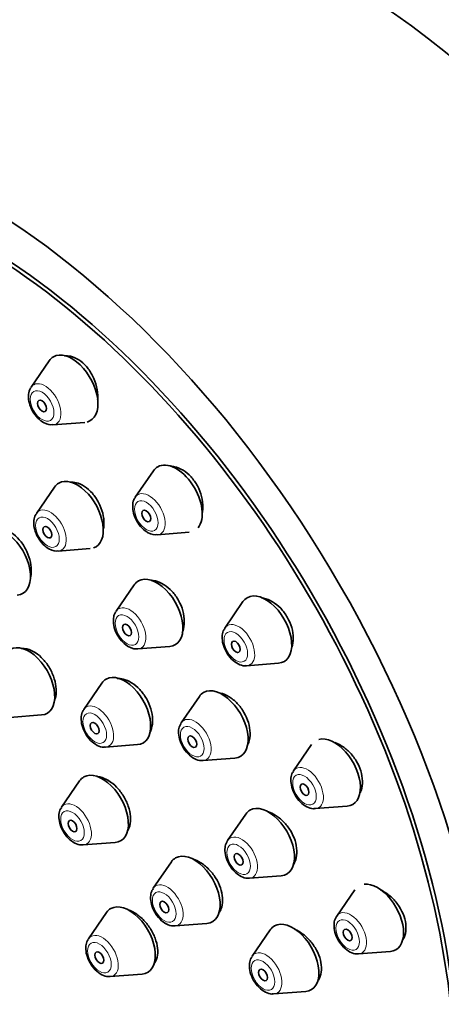
# Model space of a CAD drawing. Units: millimetres. Extents: x 0 to 1478, y 0 to 1758.
# Drawn here: x 184 to 204, y 913 to 960 of the extents above; entities that cross this region are included whole.
import ezdxf
from ezdxf import colors
from ezdxf.entities.mleader import LeaderData, LeaderLine
from ezdxf.math import Vec2, Vec3

# ---------------------------------------------------------------- set-up
doc = ezdxf.new("R2010")
doc.units = ezdxf.units.MM
doc.layers.add('DV5_Défaut', color=7, linetype='Continuous')
doc.layers.add('Défaut', color=7, linetype='Continuous')

# ---------------------------------------------------------------- blocks, each defined once
blk = doc.blocks.new('_DOT')
at = {"color": 0}
blk.add_line((0, 0), (-1, 0), dxfattribs=at)
at = {"color": 0, "const_width": 0.333}
blk.add_lwpolyline([(-0.1665, 0, 1), (0.1665, 0, 1)], format="xyb", close=True, dxfattribs=at)
blk = doc.blocks.new('SE4')
at = {"layer": 'DV5_Défaut', "color": 7, "linetype": 'Continuous', "lineweight": 35}
for p, q in [((185.409, 943.507), (184.549, 942.256)), ((185.583, 940.464), (187.097, 940.584)), ((190.355, 938.286), (189.494, 937.035)), ((185.663, 937.513), (184.803, 936.262)), ((190.529, 935.243), (192.042, 935.363)), ((185.837, 934.47), (187.351, 934.59)), ((189.439, 932.867), (188.578, 931.616)), ((194.602, 932.071), (193.741, 930.82)), ((189.613, 929.824), (191.126, 929.944)), ((194.776, 929.028), (196.289, 929.148)), ((187.91, 928.207), (187.05, 926.957)), ((192.533, 927.569), (191.672, 926.319)), ((183.533, 926.572), (185.046, 926.692)), ((188.084, 925.165), (189.598, 925.285)), ((197.861, 925.285), (197, 924.035)), ((192.707, 924.527), (194.22, 924.647)), ((186.853, 923.562), (185.992, 922.312)), ((198.035, 922.243), (199.548, 922.363)), ((194.734, 921.982), (193.874, 920.732)), ((187.027, 920.52), (188.54, 920.64)), ((191.204, 919.717), (190.344, 918.467)), ((194.909, 918.94), (196.422, 919.06)), ((199.909, 918.392), (199.049, 917.141)), ((188.132, 917.313), (187.271, 916.062)), ((191.379, 916.675), (192.892, 916.795)), ((195.894, 916.486), (195.033, 915.236)), ((200.083, 915.349), (201.597, 915.469)), ((188.306, 914.27), (189.819, 914.39)), ((196.068, 913.444), (197.581, 913.564))]:
    blk.add_line(p, q, dxfattribs=at)
for centre, major_axis, start_param, end_param in [((199.414, 932.901), (17.5, -30.311), 0, 3.141593), ((181.665, 922.654), (16.25, -28.146), 0, 3.98812), ((181.736, 922.694), (16.325, -28.276), 0, 4.212563), ((186.485, 942.179), (-0.875, 1.516), 2.976867, 6.283185), ((186.485, 942.179), (-0.875, 1.516), 0, 0.268375), ((191.431, 936.958), (-0.875, 1.516), 3.3507, 6.283185), ((191.431, 936.958), (-0.875, 1.516), 0, 0.268375), ((186.739, 936.186), (-0.875, 1.516), 3.024058, 6.283185), ((186.739, 936.186), (-0.875, 1.516), 0, 0.268375), ((183.28, 933.978), (-0.875, 1.516), 2.873218, 6.283185), ((190.514, 931.539), (-0.875, 1.516), 2.873218, 6.283185), ((190.514, 931.539), (-0.875, 1.516), 0, 0.268375), ((195.678, 930.744), (-0.875, 1.516), 0, 0.268375), ((195.678, 930.744), (-0.875, 1.516), 2.873218, 6.283185), ((194.401, 930.007), (-0.536, 0.929), 0.268375, 0.29144), ((184.434, 928.287), (-0.875, 1.516), 2.873218, 6.283185), ((194.401, 930.007), (-0.536, 0.929), -3.439719, -3.409968), ((188.986, 926.88), (-0.875, 1.516), 2.873218, 6.283185), ((188.986, 926.88), (-0.875, 1.516), 0, 0.268375), ((193.608, 926.242), (-0.875, 1.516), 2.873218, 6.283185), ((193.608, 926.242), (-0.875, 1.516), 0, 0.268375), ((187.709, 926.143), (-0.536, 0.929), 0.268375, 0.29144), ((192.332, 925.505), (-0.536, 0.929), 0.268375, 0.29144), ((198.936, 923.958), (-0.875, 1.516), 2.873218, 6.134668), ((187.709, 926.143), (-0.536, 0.929), -3.439719, -3.409968), ((192.332, 925.505), (-0.536, 0.929), -3.439719, -3.409968), ((187.928, 922.235), (-0.875, 1.516), 0, 0.268375), ((187.928, 922.235), (-0.875, 1.516), 2.873218, 6.283185), ((197.66, 923.221), (-0.536, 0.929), 0.268375, 0.29144), ((195.81, 920.655), (-0.875, 1.516), 2.873218, 6.283185), ((186.652, 921.498), (-0.536, 0.929), 0.268375, 0.29144), ((195.81, 920.655), (-0.875, 1.516), 0, 0.268375), ((197.66, 923.221), (-0.536, 0.929), -3.439719, -3.409968), ((186.652, 921.498), (-0.536, 0.929), -3.439719, -3.409968), ((194.534, 919.918), (-0.536, 0.929), 0.268375, 0.29144), ((192.28, 918.39), (-0.875, 1.516), 2.873218, 6.283185), ((192.28, 918.39), (-0.875, 1.516), 0, 0.268375), ((194.534, 919.918), (-0.536, 0.929), -3.439719, -3.409968), ((200.985, 917.065), (-0.875, 1.516), 2.873218, 6.027975), ((191.004, 917.653), (-0.536, 0.929), 0.268375, 0.29144), ((189.207, 915.985), (-0.875, 1.516), 2.873218, 6.283185), ((189.207, 915.985), (-0.875, 1.516), 0, 0.268375), ((196.969, 915.159), (-0.875, 1.516), 2.873218, 6.283185), ((199.708, 916.328), (-0.536, 0.929), 0.268375, 0.29144), ((191.004, 917.653), (-0.536, 0.929), -3.439719, -3.409968), ((196.969, 915.159), (-0.875, 1.516), 0, 0.268375), ((187.931, 915.248), (-0.536, 0.929), 0.268375, 0.29144), ((199.708, 916.328), (-0.536, 0.929), -3.439719, -3.409968), ((195.693, 914.422), (-0.536, 0.929), 0.268375, 0.29144), ((187.931, 915.248), (-0.536, 0.929), -3.439719, -3.409968), ((195.693, 914.422), (-0.536, 0.929), -3.439719, -3.409968)]:
    blk.add_ellipse(centre, major_axis=major_axis, ratio=0.57735, start_param=start_param, end_param=end_param, dxfattribs=at)
for centre, major_axis in [((181.736, 922.694), (17.5, -30.311)), ((185.071, 941.363), (0.15, -0.26)), ((190.016, 936.142), (0.15, -0.26)), ((185.325, 935.369), (-0.15, 0.26)), ((189.1, 930.723), (-0.15, 0.26)), ((194.263, 929.927), (0.15, -0.26)), ((187.572, 926.064), (-0.15, 0.26)), ((192.194, 925.426), (-0.15, 0.26)), ((197.522, 923.142), (0.15, -0.26)), ((186.514, 921.419), (-0.15, 0.26)), ((194.396, 919.838), (-0.15, 0.26)), ((190.866, 917.573), (-0.15, 0.26)), ((199.571, 916.248), (0.15, -0.26)), ((187.793, 915.169), (-0.15, 0.26)), ((195.555, 914.342), (-0.15, 0.26))]:
    blk.add_ellipse(centre, major_axis=major_axis, ratio=0.57735, dxfattribs=at)
at = {"layer": 'DV5_Défaut', "color": 7, "linetype": 'Continuous', "lineweight": 18}
for centre, start_param, end_param in [((185.208, 941.442), 2.873218, 6.283185), ((185.208, 941.442), 0, 0.268375), ((190.154, 936.221), 0, 0.268375), ((190.154, 936.221), 2.873218, 6.283185), ((185.462, 935.449), 0, 0.268375), ((185.462, 935.449), 2.873218, 6.283185), ((189.238, 930.802), 0, 0.268375), ((189.238, 930.802), 2.873218, 6.283185), ((194.401, 930.007), 0, 0.268375), ((194.401, 930.007), 2.873218, 6.283185), ((187.709, 926.143), 0, 0.268375), ((187.709, 926.143), 2.873218, 6.283185), ((192.332, 925.505), 2.873218, 6.283185), ((192.332, 925.505), 0, 0.268375), ((197.66, 923.221), 2.873218, 6.283185), ((197.66, 923.221), 0, 0.268375), ((186.652, 921.498), 0, 0.268375), ((186.652, 921.498), 2.873218, 6.283185), ((194.534, 919.918), 2.873218, 6.283185), ((194.534, 919.918), 0, 0.268375), ((191.004, 917.653), 2.873218, 6.283185), ((191.004, 917.653), 0, 0.268375), ((199.708, 916.328), 0, 0.268375), ((199.708, 916.328), 2.873218, 6.283185), ((187.931, 915.248), 2.873218, 6.283185), ((187.931, 915.248), 0, 0.268375), ((195.693, 914.422), 0, 0.268375), ((195.693, 914.422), 2.873218, 6.283185)]:
    blk.add_ellipse(centre, major_axis=(-0.536, 0.929), ratio=0.57735, start_param=start_param, end_param=end_param, dxfattribs=at)
for centre in [(185.071, 941.363), (190.016, 936.142), (185.325, 935.369), (189.1, 930.723), (194.263, 929.927), (187.572, 926.064), (192.194, 925.426), (197.522, 923.142), (186.514, 921.419), (194.396, 919.838), (190.866, 917.573), (199.571, 916.248), (187.793, 915.169), (195.555, 914.342)]:
    blk.add_ellipse(centre, major_axis=(-0.396, 0.686), ratio=0.57735, dxfattribs=at)
at = {"layer": 'DV5_Défaut', "color": 7, "linetype": 'Continuous', "lineweight": 35}
for points, knots in [([(187.705, 941.657), (187.707, 941.687), (187.709, 941.718), (187.71, 941.75), (187.715, 941.918), (187.697, 942.099), (187.656, 942.275), (187.616, 942.45), (187.552, 942.626), (187.47, 942.789), (187.389, 942.949), (187.289, 943.1), (187.177, 943.23), (187.066, 943.357), (186.942, 943.467), (186.813, 943.551), (186.685, 943.633), (186.55, 943.691), (186.419, 943.721), (186.32, 943.743), (186.221, 943.749), (186.127, 943.74)], [0, 0, 0, 0, 0.031992, 0.031992, 0.031992, 0.204757, 0.204757, 0.204757, 0.375743, 0.375743, 0.375743, 0.544113, 0.544113, 0.544113, 0.710231, 0.710231, 0.710231, 0.875437, 0.875437, 0.875437, 1, 1, 1, 1]), ([(184.55, 942.238), (184.531, 942.216), (184.463, 942.134), (184.415, 941.905), (184.428, 941.578), (184.559, 941.198), (184.787, 940.849), (185.005, 940.656), (185.117, 940.588), (185.133, 940.579)], [0, 0, 0, 0, 0.045909, 0.196084, 0.37468, 0.574941, 0.776098, 0.972583, 1, 1, 1, 1]), ([(192.679, 936.312), (192.692, 936.387), (192.7, 936.466), (192.701, 936.546), (192.704, 936.713), (192.683, 936.89), (192.639, 937.063), (192.595, 937.235), (192.528, 937.407), (192.442, 937.565), (192.358, 937.722), (192.253, 937.869), (192.138, 937.995), (192.023, 938.121), (191.894, 938.228), (191.761, 938.31), (191.628, 938.392), (191.488, 938.449), (191.352, 938.478), (191.286, 938.492), (191.221, 938.5), (191.158, 938.501)], [0, 0, 0, 0, 0.0829019, 0.0829019, 0.0829019, 0.2543955, 0.2543955, 0.2543955, 0.4233791, 0.4233791, 0.4233791, 0.5899069, 0.5899069, 0.5899069, 0.7551195, 0.7551195, 0.7551195, 0.920685, 0.920685, 0.920685, 1, 1, 1, 1]), ([(187.989, 935.53), (188, 935.604), (188.007, 935.682), (188.008, 935.761), (188.01, 935.925), (187.989, 936.1), (187.946, 936.273), (187.903, 936.444), (187.837, 936.617), (187.753, 936.777), (187.671, 936.936), (187.569, 937.086), (187.456, 937.216), (187.343, 937.344), (187.217, 937.456), (187.088, 937.541), (186.958, 937.626), (186.822, 937.687), (186.69, 937.72), (186.595, 937.743), (186.5, 937.753), (186.409, 937.747)], [0, 0, 0, 0, 0.079055, 0.079055, 0.079055, 0.242886, 0.242886, 0.242886, 0.405377, 0.405377, 0.405377, 0.566231, 0.566231, 0.566231, 0.725885, 0.725885, 0.725885, 0.88529, 0.88529, 0.88529, 1, 1, 1, 1]), ([(189.495, 937.017), (189.477, 936.995), (189.408, 936.913), (189.361, 936.684), (189.374, 936.357), (189.505, 935.977), (189.732, 935.628), (189.951, 935.435), (190.062, 935.367), (190.078, 935.358)], [0, 0, 0, 0, 0.045909, 0.196084, 0.37468, 0.574941, 0.776098, 0.972583, 1, 1, 1, 1]), ([(184.804, 936.244), (184.785, 936.222), (184.717, 936.14), (184.669, 935.911), (184.682, 935.584), (184.813, 935.204), (185.041, 934.855), (185.259, 934.662), (185.371, 934.594), (185.387, 934.585)], [0, 0, 0, 0, 0.045909, 0.196084, 0.37468, 0.574941, 0.776098, 0.972583, 1, 1, 1, 1]), ([(184.513, 933.183), (184.543, 933.301), (184.557, 933.432), (184.556, 933.567), (184.554, 933.729), (184.53, 933.903), (184.484, 934.074), (184.439, 934.244), (184.371, 934.416), (184.287, 934.575), (184.204, 934.734), (184.102, 934.884), (183.989, 935.014), (183.878, 935.144), (183.753, 935.256), (183.625, 935.342), (183.498, 935.428), (183.364, 935.49), (183.235, 935.524), (183.111, 935.556), (182.988, 935.563), (182.875, 935.543)], [0, 0, 0, 0, 0.124139, 0.124139, 0.124139, 0.272517, 0.272517, 0.272517, 0.420322, 0.420322, 0.420322, 0.56727, 0.56727, 0.56727, 0.713462, 0.713462, 0.713462, 0.859328, 0.859328, 0.859328, 1, 1, 1, 1]), ([(191.719, 930.602), (191.728, 930.624), (191.737, 930.648), (191.746, 930.671), (191.793, 930.807), (191.818, 930.963), (191.818, 931.125), (191.818, 931.287), (191.795, 931.46), (191.748, 931.63), (191.703, 931.798), (191.634, 931.968), (191.547, 932.125), (191.461, 932.281), (191.356, 932.428), (191.24, 932.555), (191.124, 932.682), (190.994, 932.792), (190.861, 932.876), (190.727, 932.961), (190.587, 933.021), (190.451, 933.054), (190.38, 933.071), (190.308, 933.081), (190.239, 933.082)], [0, 0, 0, 0, 0.026601, 0.026601, 0.026601, 0.178448, 0.178448, 0.178448, 0.329224, 0.329224, 0.329224, 0.478489, 0.478489, 0.478489, 0.626483, 0.626483, 0.626483, 0.774002, 0.774002, 0.774002, 0.922027, 0.922027, 0.922027, 1, 1, 1, 1]), ([(196.919, 929.907), (196.962, 930.038), (196.985, 930.186), (196.986, 930.339), (196.986, 930.501), (196.962, 930.674), (196.914, 930.844), (196.867, 931.011), (196.796, 931.178), (196.707, 931.333), (196.619, 931.486), (196.511, 931.631), (196.392, 931.755), (196.273, 931.878), (196.14, 931.985), (196.003, 932.066), (195.865, 932.148), (195.72, 932.206), (195.58, 932.236), (195.552, 932.242), (195.524, 932.247), (195.496, 932.25)], [0, 0, 0, 0, 0.156194, 0.156194, 0.156194, 0.321262, 0.321262, 0.321262, 0.483811, 0.483811, 0.483811, 0.644709, 0.644709, 0.644709, 0.805511, 0.805511, 0.805511, 0.967772, 0.967772, 0.967772, 1, 1, 1, 1]), ([(188.579, 931.597), (188.56, 931.575), (188.492, 931.494), (188.445, 931.264), (188.457, 930.938), (188.588, 930.558), (188.816, 930.209), (189.034, 930.015), (189.146, 929.948), (189.162, 929.939)], [0, 0, 0, 0, 0.045909, 0.196084, 0.37468, 0.574941, 0.776098, 0.972583, 1, 1, 1, 1]), ([(193.739, 930.795), (193.711, 930.755), (193.639, 930.65), (193.602, 930.391), (193.643, 930.047), (193.801, 929.667), (194.058, 929.325), (194.357, 929.107), (194.609, 929.013), (194.725, 929.033), (194.749, 929.037)], [0, 0, 0, 0, 0.062569, 0.18765, 0.337148, 0.498911, 0.660181, 0.826238, 0.968899, 1, 1, 1, 1]), ([(185.658, 927.349), (185.673, 927.387), (185.687, 927.427), (185.698, 927.468), (185.734, 927.602), (185.749, 927.756), (185.74, 927.916), (185.732, 928.075), (185.701, 928.246), (185.649, 928.413), (185.597, 928.58), (185.524, 928.748), (185.435, 928.904), (185.346, 929.059), (185.239, 929.206), (185.123, 929.332), (185.007, 929.458), (184.879, 929.567), (184.749, 929.651), (184.619, 929.734), (184.484, 929.794), (184.354, 929.825), (184.26, 929.848), (184.167, 929.856), (184.079, 929.849)], [0, 0, 0, 0, 0.044188, 0.044188, 0.044188, 0.1870989, 0.1870989, 0.1870989, 0.3297453, 0.3297453, 0.3297453, 0.4719422, 0.4719422, 0.4719422, 0.6137037, 0.6137037, 0.6137037, 0.7552355, 0.7552355, 0.7552355, 0.896842, 0.896842, 0.896842, 1, 1, 1, 1]), ([(190.187, 925.87), (190.216, 925.924), (190.24, 925.982), (190.258, 926.044), (190.299, 926.177), (190.318, 926.329), (190.313, 926.488), (190.308, 926.647), (190.28, 926.817), (190.229, 926.983), (190.179, 927.149), (190.107, 927.317), (190.018, 927.472), (189.929, 927.626), (189.821, 927.772), (189.703, 927.899), (189.586, 928.025), (189.455, 928.135), (189.321, 928.219), (189.188, 928.303), (189.048, 928.364), (188.913, 928.397), (188.821, 928.419), (188.729, 928.429), (188.641, 928.425)], [0, 0, 0, 0, 0.0651484, 0.0651484, 0.0651484, 0.2062516, 0.2062516, 0.2062516, 0.3466263, 0.3466263, 0.3466263, 0.4861884, 0.4861884, 0.4861884, 0.6252137, 0.6252137, 0.6252137, 0.7642087, 0.7642087, 0.7642087, 0.9036884, 0.9036884, 0.9036884, 1, 1, 1, 1]), ([(194.829, 925.278), (194.846, 925.313), (194.861, 925.35), (194.873, 925.388), (194.919, 925.521), (194.941, 925.674), (194.939, 925.834), (194.937, 925.992), (194.91, 926.162), (194.861, 926.328), (194.812, 926.493), (194.74, 926.659), (194.65, 926.813), (194.561, 926.966), (194.453, 927.112), (194.333, 927.237), (194.214, 927.363), (194.08, 927.472), (193.944, 927.555), (193.807, 927.639), (193.662, 927.7), (193.523, 927.733), (193.489, 927.741), (193.455, 927.748), (193.42, 927.753)], [0, 0, 0, 0, 0.044202, 0.044202, 0.044202, 0.199477, 0.199477, 0.199477, 0.353248, 0.353248, 0.353248, 0.505588, 0.505588, 0.505588, 0.657199, 0.657199, 0.657199, 0.809082, 0.809082, 0.809082, 0.962111, 0.962111, 0.962111, 1, 1, 1, 1]), ([(187.048, 926.932), (187.019, 926.892), (186.947, 926.787), (186.91, 926.528), (186.951, 926.184), (187.11, 925.804), (187.367, 925.462), (187.666, 925.244), (187.918, 925.149), (188.034, 925.17), (188.058, 925.174)], [0, 0, 0, 0, 0.062569, 0.18765, 0.337148, 0.498911, 0.660181, 0.826238, 0.968899, 1, 1, 1, 1]), ([(191.67, 926.294), (191.642, 926.253), (191.57, 926.149), (191.532, 925.89), (191.574, 925.546), (191.732, 925.166), (191.989, 924.824), (192.288, 924.605), (192.54, 924.511), (192.656, 924.531), (192.68, 924.536)], [0, 0, 0, 0, 0.062569, 0.18765, 0.337148, 0.498911, 0.660181, 0.826238, 0.968899, 1, 1, 1, 1]), ([(200.157, 922.992), (200.175, 923.028), (200.191, 923.067), (200.205, 923.106), (200.252, 923.24), (200.275, 923.394), (200.272, 923.554), (200.269, 923.711), (200.241, 923.879), (200.19, 924.044), (200.14, 924.206), (200.066, 924.37), (199.974, 924.521), (199.882, 924.672), (199.77, 924.814), (199.648, 924.936), (199.524, 925.059), (199.387, 925.165), (199.246, 925.247), (199.153, 925.301), (199.057, 925.345), (198.961, 925.377)], [0, 0, 0, 0, 0.050417, 0.050417, 0.050417, 0.221477, 0.221477, 0.221477, 0.389887, 0.389887, 0.389887, 0.556263, 0.556263, 0.556263, 0.722086, 0.722086, 0.722086, 0.88903, 0.88903, 0.88903, 1, 1, 1, 1]), ([(189.143, 921.21), (189.18, 921.277), (189.21, 921.353), (189.231, 921.435), (189.264, 921.566), (189.276, 921.717), (189.264, 921.874), (189.252, 922.03), (189.217, 922.197), (189.161, 922.361), (189.105, 922.525), (189.027, 922.689), (188.934, 922.842), (188.841, 922.994), (188.729, 923.138), (188.609, 923.262), (188.488, 923.386), (188.356, 923.493), (188.222, 923.575), (188.088, 923.658), (187.948, 923.717), (187.816, 923.747), (187.766, 923.759), (187.717, 923.767), (187.669, 923.771)], [0, 0, 0, 0, 0.08896, 0.08896, 0.08896, 0.232446, 0.232446, 0.232446, 0.375459, 0.375459, 0.375459, 0.518125, 0.518125, 0.518125, 0.660719, 0.660719, 0.660719, 0.803547, 0.803547, 0.803547, 0.946811, 0.946811, 0.946811, 1, 1, 1, 1]), ([(196.998, 924.01), (196.97, 923.97), (196.898, 923.865), (196.86, 923.606), (196.902, 923.262), (197.06, 922.882), (197.317, 922.54), (197.616, 922.322), (197.868, 922.227), (197.984, 922.248), (198.008, 922.252)], [0, 0, 0, 0, 0.062569, 0.18765, 0.337148, 0.498911, 0.660181, 0.826238, 0.968899, 1, 1, 1, 1]), ([(185.99, 922.287), (185.962, 922.246), (185.89, 922.142), (185.852, 921.883), (185.894, 921.539), (186.052, 921.159), (186.309, 920.817), (186.608, 920.599), (186.86, 920.504), (186.976, 920.524), (187, 920.529)], [0, 0, 0, 0, 0.062569, 0.18765, 0.337148, 0.498911, 0.660181, 0.826238, 0.968899, 1, 1, 1, 1]), ([(196.992, 919.582), (197.038, 919.65), (197.075, 919.728), (197.103, 919.812), (197.145, 919.943), (197.165, 920.092), (197.159, 920.248), (197.153, 920.403), (197.123, 920.568), (197.071, 920.731), (197.019, 920.893), (196.943, 921.056), (196.85, 921.207), (196.758, 921.358), (196.646, 921.501), (196.524, 921.625), (196.4, 921.75), (196.264, 921.858), (196.124, 921.942), (196.023, 922.002), (195.919, 922.051), (195.816, 922.086)], [0, 0, 0, 0, 0.102355, 0.102355, 0.102355, 0.260812, 0.260812, 0.260812, 0.417712, 0.417712, 0.417712, 0.57364, 0.57364, 0.57364, 0.72959, 0.72959, 0.72959, 0.886533, 0.886533, 0.886533, 1, 1, 1, 1]), ([(193.872, 920.707), (193.843, 920.666), (193.772, 920.562), (193.734, 920.303), (193.775, 919.959), (193.934, 919.579), (194.191, 919.237), (194.49, 919.018), (194.742, 918.924), (194.858, 918.944), (194.882, 918.949)], [0, 0, 0, 0, 0.062569, 0.18765, 0.337148, 0.498911, 0.660181, 0.826238, 0.968899, 1, 1, 1, 1]), ([(193.489, 917.334), (193.534, 917.405), (193.57, 917.485), (193.595, 917.572), (193.631, 917.701), (193.645, 917.849), (193.634, 918.003), (193.624, 918.157), (193.589, 918.321), (193.533, 918.482), (193.478, 918.643), (193.399, 918.806), (193.305, 918.957), (193.21, 919.108), (193.097, 919.251), (192.974, 919.375), (192.851, 919.5), (192.715, 919.608), (192.577, 919.691), (192.473, 919.754), (192.365, 919.804), (192.26, 919.839)], [0, 0, 0, 0, 0.105888, 0.105888, 0.105888, 0.261694, 0.261694, 0.261694, 0.416714, 0.416714, 0.416714, 0.571416, 0.571416, 0.571416, 0.726403, 0.726403, 0.726403, 0.88215, 0.88215, 0.88215, 1, 1, 1, 1]), ([(190.342, 918.441), (190.313, 918.401), (190.242, 918.297), (190.204, 918.038), (190.245, 917.694), (190.404, 917.314), (190.661, 916.972), (190.96, 916.753), (191.212, 916.659), (191.328, 916.679), (191.352, 916.684)], [0, 0, 0, 0, 0.062569, 0.18765, 0.337148, 0.498911, 0.660181, 0.826238, 0.968899, 1, 1, 1, 1]), ([(202.202, 916.044), (202.234, 916.099), (202.261, 916.159), (202.282, 916.222), (202.325, 916.352), (202.344, 916.501), (202.337, 916.655), (202.33, 916.808), (202.298, 916.971), (202.243, 917.131), (202.189, 917.289), (202.111, 917.449), (202.016, 917.597), (201.92, 917.746), (201.805, 917.886), (201.679, 918.007), (201.551, 918.13), (201.41, 918.236), (201.266, 918.318), (201.222, 918.343), (201.179, 918.365), (201.135, 918.386)], [0, 0, 0, 0, 0.085381, 0.085381, 0.085381, 0.25965, 0.25965, 0.25965, 0.431553, 0.431553, 0.431553, 0.60245, 0.60245, 0.60245, 0.774087, 0.774087, 0.774087, 0.947871, 0.947871, 0.947871, 1, 1, 1, 1]), ([(190.366, 914.85), (190.369, 914.854), (190.372, 914.857), (190.376, 914.861), (190.448, 914.95), (190.501, 915.064), (190.53, 915.192), (190.56, 915.32), (190.566, 915.467), (190.55, 915.62), (190.534, 915.773), (190.494, 915.936), (190.434, 916.096), (190.374, 916.256), (190.292, 916.418), (190.195, 916.568), (190.097, 916.718), (189.982, 916.861), (189.859, 916.984), (189.735, 917.107), (189.599, 917.214), (189.463, 917.296), (189.38, 917.346), (189.295, 917.387), (189.212, 917.419)], [0, 0, 0, 0, 0.006574, 0.006574, 0.006574, 0.157106, 0.157106, 0.157106, 0.307186, 0.307186, 0.307186, 0.457044, 0.457044, 0.457044, 0.607004, 0.607004, 0.607004, 0.757345, 0.757345, 0.757345, 0.908181, 0.908181, 0.908181, 1, 1, 1, 1]), ([(199.047, 917.116), (199.018, 917.076), (198.946, 916.971), (198.909, 916.712), (198.95, 916.368), (199.109, 915.988), (199.366, 915.646), (199.665, 915.428), (199.917, 915.334), (200.033, 915.354), (200.057, 915.358)], [0, 0, 0, 0, 0.062569, 0.18765, 0.337148, 0.498911, 0.660181, 0.826238, 0.968899, 1, 1, 1, 1]), ([(198.183, 914.108), (198.201, 914.136), (198.218, 914.166), (198.233, 914.198), (198.288, 914.313), (198.32, 914.449), (198.328, 914.595), (198.335, 914.74), (198.317, 914.898), (198.277, 915.056), (198.237, 915.214), (198.172, 915.377), (198.089, 915.531), (198.006, 915.686), (197.902, 915.836), (197.786, 915.97), (197.669, 916.104), (197.536, 916.226), (197.398, 916.324), (197.295, 916.398), (197.187, 916.46), (197.079, 916.509)], [0, 0, 0, 0, 0.045883, 0.045883, 0.045883, 0.212839, 0.212839, 0.212839, 0.378328, 0.378328, 0.378328, 0.543201, 0.543201, 0.543201, 0.708555, 0.708555, 0.708555, 0.875274, 0.875274, 0.875274, 1, 1, 1, 1]), ([(187.269, 916.037), (187.241, 915.997), (187.169, 915.892), (187.131, 915.633), (187.173, 915.289), (187.331, 914.909), (187.588, 914.567), (187.887, 914.349), (188.139, 914.254), (188.255, 914.275), (188.279, 914.279)], [0, 0, 0, 0, 0.062569, 0.18765, 0.337148, 0.498911, 0.660181, 0.826238, 0.968899, 1, 1, 1, 1]), ([(195.031, 915.211), (195.003, 915.17), (194.931, 915.066), (194.893, 914.807), (194.935, 914.463), (195.093, 914.083), (195.35, 913.741), (195.649, 913.522), (195.901, 913.428), (196.017, 913.448), (196.041, 913.453)], [0, 0, 0, 0, 0.062569, 0.18765, 0.337148, 0.498911, 0.660181, 0.826238, 0.968899, 1, 1, 1, 1])]:
    blk.add_open_spline(points, degree=3, knots=knots, dxfattribs=at)
for points in [[(185.133, 940.579), (185.337, 940.478), (185.482, 940.444), (185.567, 940.477)], [(190.078, 935.358), (190.283, 935.257), (190.428, 935.223), (190.513, 935.256)], [(185.387, 934.585), (185.591, 934.484), (185.736, 934.45), (185.821, 934.483)], [(189.162, 929.939), (189.367, 929.837), (189.512, 929.804), (189.597, 929.837)]]:
    blk.add_open_spline(points, degree=3, dxfattribs=at)

msp = doc.modelspace()

# ---------------------------------------------------------------- block references
at = {"layer": 'Défaut'}
msp.add_blockref('SE4', (0, 0), dxfattribs=at)

# ---------------------------------------------------------------- leaders
at = {"layer": 'Défaut', "color": 7, "linetype": 'Continuous', "lineweight": 18}
ml = msp.add_multileader_mtext('Standard', dxfattribs=at)
ml.set_content('{\\pxsm0.9;\\fSolid Edge ISO|b1||i0||c0|p34;\\W1.;08/12/2022\\P}', color=256)
ml.set_leader_properties()
ml.set_arrow_properties(name='DOT')
ml.build(insert=Vec2(0, 0))
ml.multileader.update_dxf_attribs({"leader_type": 0, "dogleg_length": 0, "arrow_head_size": 12})
ctx = ml.context
ctx.base_point, ctx.char_height, ctx.arrow_head_size, ctx.landing_gap_size = Vec3(1390.407, 1750.708), 12, 12, 4.2
notes = []
notes.append((ctx, [(0, (0, 0, 0), (0, 0), (1, 0), 1, [])]))
ctx.mtext.insert = Vec3(1392.407, 1756.828)
for ctx, leaders in notes:
    for number, flags, end, landing, length, lines in leaders:
        leader = LeaderData()
        leader.index, (leader.has_last_leader_line, leader.has_dogleg_vector, leader.attachment_direction) = number, flags
        leader.last_leader_point, leader.dogleg_vector, leader.dogleg_length = Vec3(end), Vec3(landing), length
        for number, points, colour, breaks in lines:
            line = LeaderLine()
            line.index, line.vertices, line.color, line.breaks = number, Vec3.list(points), colors.encode_raw_color(colour), breaks
            leader.lines.append(line)
        ctx.leaders.append(leader)

doc.saveas('drawing.dxf')
